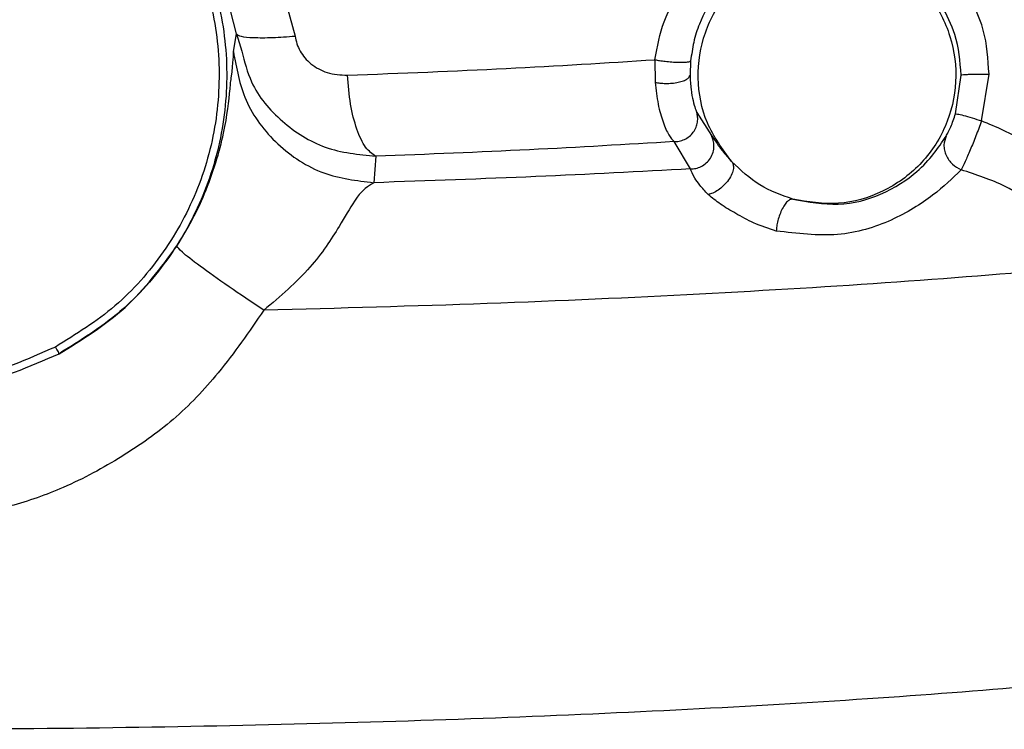
# Model space of a CAD drawing. Units: inches. Extents: x 0.3 to 16.7, y 0.3 to 10.7.
# Drawn here: x 3.7 to 3.8, y 2.9 to 2.9 of the extents above; entities that cross this region are included whole.
import ezdxf

# ---------------------------------------------------------------- set-up
doc = ezdxf.new("R2010")
doc.units = ezdxf.units.IN
doc.header["$MEASUREMENT"] = 0

msp = doc.modelspace()

# ---------------------------------------------------------------- linework, layer by layer
at = {"color": 7, "linetype": 'Continuous', "lineweight": 25}
for p, q in [((3.725281, 2.946122), (3.724286, 2.950083)), ((3.727047, 2.950085), (3.728167, 2.946011)), ((3.725129, 2.945251), (3.725281, 2.946122)), ((3.725282, 2.946122), (3.725549, 2.945272)), ((3.745839, 2.944849), (3.745849, 2.943741)), ((3.747595, 2.944796), (3.747564, 2.944097)), ((3.760606, 2.942188), (3.760886, 2.944097)), ((3.761884, 2.941845), (3.762252, 2.944143)), ((3.747899, 2.942251), (3.748616, 2.941118)), ((3.74759, 2.939483), (3.746786, 2.940826)), ((3.732127, 2.940105), (3.732023, 2.938806))]:
    msp.add_line(p, q, dxfattribs=at)
at = {"color": 8, "linetype": 'Continuous', "lineweight": 25}
msp.add_line((3.749301, 2.940197), (3.749609, 2.939845), dxfattribs=at)
at = {"color": 7, "linetype": 'Continuous', "lineweight": 25}
for points, knots in [([(3.695385, 2.950935), (3.695996, 2.95199), (3.697219, 2.954102), (3.699926, 2.956615), (3.703095, 2.958465), (3.706621, 2.959514), (3.710291, 2.959714), (3.713908, 2.959051), (3.71727, 2.957563), (3.720192, 2.955332), (3.722513, 2.95248), (3.724104, 2.949166), (3.724878, 2.945571), (3.724791, 2.941896), (3.723852, 2.938339), (3.722101, 2.935114), (3.719672, 2.932331), (3.7176, 2.931044), (3.716564, 2.9304)], [0, 0, 0, 0, 0.0625, 0.125, 0.1875, 0.250001, 0.3125, 0.375, 0.437499, 0.5, 0.5625, 0.624999, 0.6875, 0.749999, 0.812499, 0.875, 0.9375, 1, 1, 1, 1]), ([(3.695722, 2.950769), (3.696318, 2.951799), (3.697511, 2.953859), (3.700153, 2.956312), (3.703245, 2.958117), (3.706686, 2.95914), (3.710267, 2.959335), (3.713796, 2.958689), (3.717077, 2.957237), (3.719928, 2.955059), (3.722193, 2.952277), (3.723745, 2.949043), (3.7245, 2.945535), (3.724416, 2.94195), (3.723499, 2.938479), (3.721791, 2.935332), (3.719421, 2.932616), (3.717399, 2.93136), (3.716388, 2.930732)], [0, 0, 0, 0, 0.0625, 0.125, 0.187501, 0.25, 0.3125, 0.375, 0.437501, 0.500001, 0.5625, 0.625001, 0.687501, 0.750001, 0.8125, 0.875001, 0.937501, 1, 1, 1, 1]), ([(3.749609, 2.939845), (3.74916, 2.940456), (3.748264, 2.941678), (3.747839, 2.94396), (3.748188, 2.946221), (3.74932, 2.948224), (3.751077, 2.949703), (3.753242, 2.950475), (3.755539, 2.95044), (3.757679, 2.949603), (3.759391, 2.948071), (3.760459, 2.946037), (3.760748, 2.943758), (3.760222, 2.941522), (3.758946, 2.939608), (3.757085, 2.938276), (3.754857, 2.937624), (3.753362, 2.937873), (3.752615, 2.937997)], [0, 0, 0, 0, 0.0625011, 0.1249997, 0.1875001, 0.2500001, 0.3124995, 0.3749996, 0.437501, 0.5000015, 0.5625006, 0.625001, 0.6875006, 0.7500003, 0.8125016, 0.8750007, 0.9375002, 1, 1, 1, 1]), ([(3.745839, 2.944849), (3.745959, 2.945496), (3.746219, 2.946886), (3.746893, 2.947912), (3.747254, 2.948461)], [0, 0, 0, 0, 0.465538, 1, 1, 1, 1]), ([(3.762252, 2.944143), (3.762207, 2.944876), (3.762119, 2.946335), (3.761455, 2.947637), (3.761125, 2.948285)], [0, 0, 0, 0, 0.502761, 1, 1, 1, 1]), ([(3.748804, 2.948076), (3.748522, 2.947611), (3.748097, 2.946909), (3.747728, 2.945739), (3.747638, 2.945103), (3.747595, 2.944796)], [0, 0, 0, 0, 0.503377, 0.760377, 1, 1, 1, 1]), ([(3.760886, 2.944097), (3.760832, 2.944776), (3.760735, 2.94598), (3.760173, 2.947046), (3.759927, 2.947512)], [0, 0, 0, 0, 0.56307, 1, 1, 1, 1]), ([(3.725281, 2.946122), (3.725334, 2.946078), (3.725443, 2.945989), (3.726081, 2.945929), (3.727002, 2.945929), (3.727784, 2.945984), (3.728167, 2.946011)], [0, 0, 0, 0, 0.244157, 0.499994, 0.75583, 1, 1, 1, 1]), ([(3.728167, 2.946011), (3.72819, 2.945883), (3.728238, 2.945627), (3.728405, 2.945262), (3.728637, 2.944928), (3.729055, 2.944524), (3.729763, 2.944142), (3.730395, 2.944105), (3.730731, 2.944086)], [0, 0, 0, 0, 0.108433, 0.216223, 0.329492, 0.445765, 0.704811, 1, 1, 1, 1]), ([(3.725129, 2.945251), (3.72528, 2.944432), (3.725591, 2.942735), (3.727211, 2.940598), (3.729459, 2.939119), (3.731188, 2.938908), (3.732023, 2.938806)], [0, 0, 0, 0, 0.2412678, 0.5000035, 0.7587324, 1, 1, 1, 1]), ([(3.730731, 2.944086), (3.733373, 2.94419), (3.738657, 2.944399), (3.743445, 2.944699), (3.745839, 2.944849)], [0, 0, 0, 0, 0.5000013, 1, 1, 1, 1]), ([(3.745839, 2.944849), (3.745913, 2.944835), (3.746072, 2.944806), (3.746357, 2.944769), (3.746671, 2.944739), (3.746983, 2.944722), (3.747252, 2.944721), (3.747447, 2.944736), (3.747566, 2.944761), (3.747585, 2.944785), (3.747595, 2.944796)], [0, 0, 0, 0, 0.109211, 0.230945, 0.362648, 0.499988, 0.637347, 0.769065, 0.890774, 1, 1, 1, 1]), ([(3.732127, 2.940105), (3.731957, 2.940222), (3.731616, 2.940457), (3.73118, 2.941394), (3.730852, 2.942635), (3.730771, 2.943602), (3.730731, 2.944086)], [0, 0, 0, 0, 0.249995, 0.499996, 0.749999, 1, 1, 1, 1]), ([(3.745849, 2.943741), (3.745927, 2.943727), (3.74609, 2.943697), (3.746377, 2.943681), (3.746687, 2.943692), (3.746989, 2.943736), (3.747247, 2.94381), (3.74743, 2.943902), (3.74754, 2.944), (3.747556, 2.944066), (3.747564, 2.944097)], [0, 0, 0, 0, 0.110925, 0.233787, 0.365917, 0.503035, 0.63965, 0.770434, 0.891314, 1, 1, 1, 1]), ([(3.747564, 2.944097), (3.747576, 2.943854), (3.747601, 2.943359), (3.747714, 2.942806), (3.747828, 2.94241), (3.747875, 2.942304), (3.747899, 2.942251)], [0, 0, 0, 0, 0.237582, 0.483741, 0.73854, 1, 1, 1, 1]), ([(3.760886, 2.944097), (3.760908, 2.944105), (3.760942, 2.944116), (3.761114, 2.944128), (3.76129, 2.944135), (3.761507, 2.944141), (3.761821, 2.944145), (3.762082, 2.944143), (3.762252, 2.944143)], [0, 0, 0, 0, 0.2391664, 0.3677485, 0.4990948, 0.6305674, 0.75951, 1, 1, 1, 1]), ([(3.722354, 2.935688), (3.722651, 2.936181), (3.723243, 2.937161), (3.723914, 2.938703), (3.724412, 2.940206), (3.724851, 2.942109), (3.724931, 2.943032), (3.724986, 2.943651)], [0, 0, 0, 0, 0.153757, 0.305666, 0.472963, 0.646802, 1, 1, 1, 1]), ([(3.745849, 2.943741), (3.745892, 2.943371), (3.745976, 2.94263), (3.746234, 2.941749), (3.746528, 2.941093), (3.746699, 2.940916), (3.746786, 2.940826)], [0, 0, 0, 0, 0.247256, 0.493979, 0.743944, 1, 1, 1, 1]), ([(3.746786, 2.940826), (3.746869, 2.940829), (3.747042, 2.940837), (3.747297, 2.940925), (3.747535, 2.941074), (3.747731, 2.94128), (3.747867, 2.941523), (3.747936, 2.941779), (3.747948, 2.942025), (3.747915, 2.942178), (3.747899, 2.942251)], [0, 0, 0, 0, 0.118863, 0.246528, 0.379972, 0.515282, 0.648276, 0.775056, 0.892828, 1, 1, 1, 1]), ([(3.760143, 2.941096), (3.760177, 2.941157), (3.760243, 2.941272), (3.76037, 2.941539), (3.760497, 2.941849), (3.76057, 2.942075), (3.760606, 2.942188)], [0, 0, 0, 0, 0.280163, 0.533162, 0.769043, 1, 1, 1, 1]), ([(3.760606, 2.942188), (3.76063, 2.94219), (3.760679, 2.942194), (3.760978, 2.942121), (3.761402, 2.942), (3.761728, 2.941895), (3.761884, 2.941845)], [0, 0, 0, 0, 0.24021, 0.499519, 0.759108, 1, 1, 1, 1]), ([(3.761884, 2.941845), (3.761793, 2.941594), (3.76161, 2.94109), (3.761327, 2.940401), (3.76107, 2.939813), (3.760945, 2.939563), (3.760883, 2.939438)], [0, 0, 0, 0, 0.249181, 0.499888, 0.749358, 1, 1, 1, 1]), ([(3.765661, 2.939561), (3.765126, 2.940009), (3.763986, 2.940965), (3.762613, 2.94154), (3.761884, 2.941845)], [0, 0, 0, 0, 0.469309, 1, 1, 1, 1]), ([(3.74759, 2.939483), (3.747675, 2.939487), (3.747855, 2.939497), (3.748123, 2.939596), (3.748375, 2.939766), (3.748579, 2.940009), (3.748709, 2.940298), (3.748751, 2.940597), (3.748721, 2.940878), (3.74865, 2.941041), (3.748616, 2.941118)], [0, 0, 0, 0, 0.110205, 0.232167, 0.363475, 0.500019, 0.636543, 0.767838, 0.889817, 1, 1, 1, 1]), ([(3.748616, 2.941118), (3.748702, 2.940998), (3.748824, 2.940828), (3.749118, 2.940405), (3.749275, 2.940227), (3.749301, 2.940197)], [0, 0, 0, 0, 0.670276, 0.944489, 1, 1, 1, 1]), ([(3.752615, 2.937997), (3.753377, 2.937866), (3.754951, 2.937595), (3.757063, 2.938187), (3.759078, 2.939496), (3.759752, 2.940509), (3.760143, 2.941096)], [0, 0, 0, 0, 0.205913, 0.425508, 0.666575, 1, 1, 1, 1]), ([(3.760143, 2.941096), (3.760094, 2.940954), (3.760018, 2.940734), (3.760054, 2.940406), (3.760135, 2.940153), (3.760272, 2.939917), (3.760503, 2.939648), (3.760733, 2.93952), (3.760883, 2.939438)], [0, 0, 0, 0, 0.238063, 0.3674782, 0.5000034, 0.6325065, 0.7619215, 1, 1, 1, 1]), ([(3.746786, 2.940826), (3.744449, 2.940685), (3.739777, 2.940405), (3.734677, 2.940205), (3.732127, 2.940105)], [0, 0, 0, 0, 0.499999, 1, 1, 1, 1]), ([(3.749609, 2.939845), (3.749636, 2.939801), (3.749695, 2.939708), (3.749704, 2.939498), (3.749633, 2.939233), (3.749466, 2.938938), (3.749226, 2.938659), (3.748952, 2.938439), (3.748688, 2.938288), (3.74853, 2.938243), (3.748456, 2.938221)], [0, 0, 0, 0, 0.105697, 0.226404, 0.359631, 0.500139, 0.640597, 0.773749, 0.894353, 1, 1, 1, 1]), ([(3.752615, 2.937997), (3.752053, 2.938196), (3.750919, 2.938597), (3.750048, 2.939427), (3.749609, 2.939845)], [0, 0, 0, 0, 0.495695, 1, 1, 1, 1]), ([(3.74759, 2.939483), (3.745089, 2.93935), (3.740086, 2.939086), (3.73471, 2.938899), (3.732023, 2.938806)], [0, 0, 0, 0, 0.4999981, 1, 1, 1, 1]), ([(3.748456, 2.938222), (3.74831, 2.93838), (3.748026, 2.938689), (3.747692, 2.939197), (3.747632, 2.939367), (3.74759, 2.939483)], [0, 0, 0, 0, 0.2474218, 0.4825877, 1, 1, 1, 1]), ([(3.760883, 2.939438), (3.760458, 2.939022), (3.759598, 2.938182), (3.757511, 2.936883), (3.754872, 2.936061), (3.752827, 2.936307), (3.751802, 2.936431)], [0, 0, 0, 0, 0.242986, 0.491591, 0.745015, 1, 1, 1, 1]), ([(3.766114, 2.934862), (3.765933, 2.935403), (3.765593, 2.936413), (3.764522, 2.937759), (3.762925, 2.938778), (3.761618, 2.9392), (3.760883, 2.939438)], [0, 0, 0, 0, 0.233955, 0.437487, 0.683279, 1, 1, 1, 1]), ([(3.732023, 2.938806), (3.731748, 2.938628), (3.731426, 2.938419), (3.730901, 2.937638), (3.730296, 2.936571), (3.728953, 2.934523), (3.727431, 2.933225), (3.726625, 2.932537)], [0, 0, 0, 0, 0.228021, 0.267389, 0.460982, 0.714461, 1, 1, 1, 1]), ([(3.789796, 2.938376), (3.788626, 2.938026), (3.786285, 2.937325), (3.78097, 2.936342), (3.774444, 2.935432), (3.766687, 2.934614), (3.757877, 2.933901), (3.748149, 2.933309), (3.73771, 2.932836), (3.73032, 2.932637), (3.726625, 2.932537)], [0, 0, 0, 0, 0.125, 0.25, 0.375, 0.5, 0.625, 0.75, 0.875, 1, 1, 1, 1]), ([(3.751802, 2.936431), (3.751429, 2.936551), (3.750757, 2.936767), (3.749845, 2.937272), (3.749057, 2.937729), (3.74865, 2.938063), (3.748456, 2.938222)], [0, 0, 0, 0, 0.317324, 0.571586, 0.796734, 1, 1, 1, 1]), ([(3.752615, 2.937997), (3.752581, 2.937998), (3.752509, 2.938), (3.752379, 2.93792), (3.752237, 2.937764), (3.752094, 2.937532), (3.75197, 2.93725), (3.751877, 2.936953), (3.75182, 2.936672), (3.751807, 2.936508), (3.751802, 2.936431)], [0, 0, 0, 0, 0.109616, 0.231427, 0.362965, 0.500007, 0.637018, 0.768586, 0.89038, 1, 1, 1, 1]), ([(3.716564, 2.9304), (3.717701, 2.931097), (3.719968, 2.932484), (3.721561, 2.934623), (3.722354, 2.935688)], [0, 0, 0, 0, 0.5021016, 1, 1, 1, 1]), ([(3.726625, 2.932537), (3.726033, 2.932935), (3.724825, 2.933746), (3.723429, 2.934743), (3.722514, 2.935454), (3.722406, 2.935612), (3.722354, 2.935688)], [0, 0, 0, 0, 0.2482529, 0.5066829, 0.7614979, 1, 1, 1, 1]), ([(3.726625, 2.932537), (3.725906, 2.93149), (3.724586, 2.929568), (3.722258, 2.927108), (3.719639, 2.925281), (3.716962, 2.923825), (3.714245, 2.922873), (3.710937, 2.922216), (3.708487, 2.922347), (3.706907, 2.922432)], [0, 0, 0, 0, 0.162483, 0.298385, 0.431084, 0.570621, 0.687808, 0.798723, 1, 1, 1, 1]), ([(3.707667, 2.928668), (3.709177, 2.928623), (3.712271, 2.928532), (3.71511, 2.929768), (3.716564, 2.9304)], [0, 0, 0, 0, 0.4878912, 1, 1, 1, 1]), ([(3.716388, 2.930732), (3.715007, 2.930125), (3.71224, 2.928909), (3.709219, 2.928989), (3.707706, 2.929029)], [0, 0, 0, 0, 0.49918, 1, 1, 1, 1]), ([(3.716388, 2.930732), (3.716436, 2.93064), (3.716534, 2.930457), (3.716554, 2.930419), (3.716564, 2.9304)], [0, 0, 0, 0, 0.500007, 1, 1, 1, 1]), ([(3.706897, 2.911945), (3.710363, 2.911958), (3.717294, 2.911984), (3.727534, 2.912175), (3.73747, 2.912473), (3.746958, 2.912886), (3.755862, 2.913404), (3.764053, 2.914021), (3.771412, 2.914728), (3.777832, 2.915514), (3.783228, 2.916369), (3.787491, 2.917279), (3.790674, 2.918231), (3.791763, 2.918888), (3.792308, 2.919216)], [0, 0, 0, 0, 0.083333, 0.166666, 0.25, 0.333333, 0.416667, 0.5, 0.583333, 0.666667, 0.75, 0.833333, 0.916667, 1, 1, 1, 1])]:
    msp.add_open_spline(points, degree=3, knots=knots, dxfattribs=at)
at = {"color": 8, "linetype": 'Continuous', "lineweight": 25}
for points, knots in [([(3.724986, 2.943651), (3.724999, 2.943752), (3.725141, 2.944819), (3.725135, 2.945046), (3.725129, 2.945251)], [0, 0, 0, 0, 0.0938, 1, 1, 1, 1]), ([(3.725549, 2.945272), (3.725679, 2.944754), (3.726009, 2.943432), (3.727465, 2.941728), (3.729605, 2.940361), (3.73128, 2.940191), (3.732127, 2.940105)], [0, 0, 0, 0, 0.174583, 0.445924, 0.719691, 1, 1, 1, 1])]:
    msp.add_open_spline(points, degree=3, knots=knots, dxfattribs=at)

doc.saveas('drawing.dxf')
